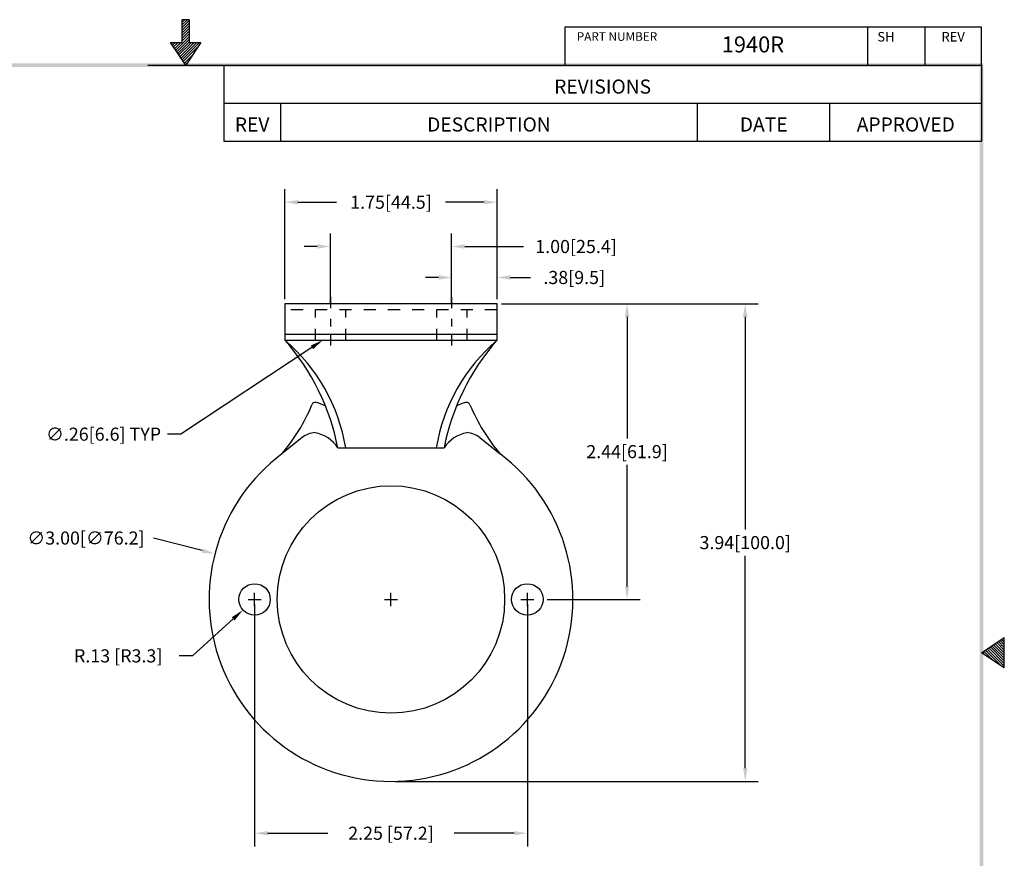
# Model space of a CAD drawing. Extents: x -7.1 to 6.4, y -101.1 to -90.6.
# Drawn here: x -1.8 to 6.4, y -97.6 to -90.6 of the extents above; entities that cross this region are included whole.
import ezdxf
from ezdxf.enums import TextEntityAlignment as Align

# ---------------------------------------------------------------- set-up
doc = ezdxf.new("R2010")
doc.units = 0
doc.header["$LTSCALE"] = 0.6
doc.header["$MEASUREMENT"] = 0
doc.linetypes.add('CENTER2', pattern=[1.125, 0.75, -0.125, 0.125, -0.125])
doc.linetypes.add('HIDDEN2', pattern=[0.1875, 0.125, -0.0625])
doc.layers.get('0').update_dxf_attribs({"linetype": 'CONTINUOUS'})
doc.layers.get('DEFPOINTS').update_dxf_attribs({"linetype": 'CONTINUOUS'})
for name, color, linetype in [('C-LINE', 1, 'CENTER2'), ('DIM', 1, 'CONTINUOUS'), ('METAL1', 3, 'CONTINUOUS'), ('OBJ', 3, 'CONTINUOUS')]:
    doc.layers.add(name, color=color, linetype=linetype)
doc.styles.add('BAHWM$0$STANDARD', font='txt')
doc.styles.add('STD', font='txt')
doc.dimstyles.new('ROBS', dxfattribs={"dimtxt": 0.18, "dimasz": 0.18, "dimexe": 0.18, "dimexo": 0.0625, "dimgap": 0.09, "dimtad": 0, "dimtih": 1, "dimtoh": 1, "dimzin": 4, "dimdsep": 46, "dimtxsty": 'STANDARD', "dimcen": 0.09, "dimadec": 0, "dimazin": 0, "dimtfac": 1, "dimtofl": 0, "dimtmove": 0, "dimatfit": 3, "dimfxl": 1, "dimtolj": 1, "dimtzin": 12, "dimarcsym": 0})

# ---------------------------------------------------------------- blocks, each defined once
blk = doc.blocks.new('BAHWM')
at = {"color": 7}
for p, q in [((5.8608, 8.9525), (5.8108, 8.9525)), ((5.8108, 8.9525), (5.8108, 8.8025)), ((5.8468, 8.9525), (5.8108, 8.9165)), ((5.8291, 8.9525), (5.8108, 8.9342)), ((5.8115, 8.9525), (5.8108, 8.9518)), ((5.8608, 8.9488), (5.8108, 8.8988)), ((5.8608, 8.9311), (5.8108, 8.8811)), ((5.8608, 8.9135), (5.8108, 8.8635)), ((5.8608, 8.8025), (5.8608, 8.9525)), ((8.3358, 8.9025), (8.3358, 8.6525)), ((11.0858, 8.9025), (8.3358, 8.9025)), ((10.3358, 8.6525), (10.3358, 8.9025)), ((10.7108, 8.9025), (10.7108, 8.6525)), ((11.0858, 8.6525), (11.0858, 8.9025)), ((5.8608, 8.8427), (5.7697, 8.7516)), ((5.8608, 8.8958), (5.8108, 8.8458)), ((5.8608, 8.8781), (5.8108, 8.8281)), ((5.8608, 8.8604), (5.8108, 8.8104)), ((5.8358, 8.6525), (5.7358, 8.8025)), ((5.7358, 8.8025), (5.8108, 8.8025)), ((5.7499, 8.8025), (5.7414, 8.7941)), ((5.7675, 8.8025), (5.7485, 8.7835)), ((5.7852, 8.8025), (5.7556, 8.7729)), ((5.8029, 8.8025), (5.7626, 8.7622)), ((5.8608, 8.8251), (5.7768, 8.741)), ((5.8608, 8.8074), (5.7839, 8.7304)), ((5.8736, 8.8025), (5.7909, 8.7198)), ((5.8913, 8.8025), (5.798, 8.7092)), ((5.909, 8.8025), (5.8051, 8.6986)), ((5.9266, 8.8025), (5.8121, 8.688)), ((5.9188, 8.777), (5.8192, 8.6774)), ((5.9358, 8.8025), (5.8358, 8.6525)), ((5.8608, 8.8025), (5.9358, 8.8025)), ((5.8835, 8.724), (5.8263, 8.6668)), ((5.5858, 8.6525), (11.0858, 8.6525)), ((5.8481, 8.671), (5.8334, 8.6562)), ((6.0858, 8.6525), (6.0858, 8.1525)), ((8.3358, 8.6525), (11.0858, 8.6525)), ((11.0858, 8.6525), (11.0858, 8.1525)), ((6.0858, 8.4025), (11.0858, 8.4025)), ((6.4608, 8.4025), (6.4608, 8.1525)), ((9.2108, 8.1525), (9.2108, 8.4025)), ((10.0858, 8.1525), (10.0858, 8.4025)), ((6.0858, 8.1525), (11.0858, 8.1525)), ((11.0858, 4.7775), (11.2358, 4.8775)), ((11.2358, 4.8659), (11.2288, 4.8728)), ((11.2358, 4.6775), (11.2358, 4.8775)), ((11.2358, 4.7068), (11.1334, 4.8092)), ((11.2358, 4.7245), (11.144, 4.8163)), ((11.2358, 4.7421), (11.1546, 4.8233)), ((11.2358, 4.7598), (11.1652, 4.8304)), ((11.2358, 4.7775), (11.1758, 4.8375)), ((11.2358, 4.7952), (11.1864, 4.8446)), ((11.2358, 4.8128), (11.197, 4.8516)), ((11.2358, 4.8305), (11.2076, 4.8587)), ((11.2358, 4.8482), (11.2182, 4.8658)), ((11.2358, 4.6775), (11.0858, 4.7775)), ((11.1116, 4.7603), (11.091, 4.7809)), ((11.1646, 4.725), (11.1016, 4.788)), ((11.2176, 4.6896), (11.1122, 4.7951)), ((11.2358, 4.6891), (11.1228, 4.8021))]:
    blk.add_line(p, q, dxfattribs=at)
for points in [[(0.5858, 8.665), (0.5858, 8.64), (11.0983, 8.665), (11.0733, 8.64)], [(11.0983, 8.665), (11.0733, 8.64), (11.0983, 0.89), (11.0733, 0.915)]]:
    blk.add_trace(points, dxfattribs=at)
at = {"style": 'BAHWM$0$STANDARD'}
blk.add_text('PART NUMBER', height=0.056955, dxfattribs=at).set_placement((8.415, 8.8133))
at = {"color": 7, "style": 'BAHWM$0$STANDARD'}
blk.add_text('SH', height=0.0625, dxfattribs=at).set_placement((10.3983, 8.8087))
for s, height, p in [('REV', 0.0625, (10.8983, 8.8087)), ('REVISIONS', 0.093, (8.5858, 8.465)), ('REV', 0.093, (6.2733, 8.215)), ('DESCRIPTION', 0.093, (7.8358, 8.215)), ('DATE', 0.093, (9.6483, 8.215)), ('APPROVED', 0.093, (10.5858, 8.215))]:
    blk.add_text(s, height=height, dxfattribs=at).set_placement(p, align=Align.CENTER)
blk = doc.blocks.new('*D2')
at = {"color": 0, "linetype": 'ByBlock'}
for p, q in [((0.8024, -92.9871), (0.8024, -92.4079)), ((1.8024, -92.9871), (1.8024, -92.4079)), ((0.6944, -92.5159), (0.5864, -92.5159)), ((1.9104, -92.5159), (2.3966, -92.5159))]:
    blk.add_line(p, q, dxfattribs=at)
for points in [[(0.6944, -92.4979), (0.6944, -92.5339), (0.8024, -92.5159)], [(1.9104, -92.4979), (1.9104, -92.5339), (1.8024, -92.5159)]]:
    blk.add_solid(points, dxfattribs=at)
at = {"layer": 'DEFPOINTS', "color": 0, "linetype": 'ByBlock'}
for p in [(1.8024, -92.5159), (0.8024, -93.0246), (1.8024, -93.0246)]:
    blk.add_point(p, dxfattribs=at)
at = {"color": 0, "linetype": 'ByBlock', "insert": (2.8286, -92.5159), "char_height": 0.108, "attachment_point": 5}
blk.add_mtext('\\A1;1.00[25.4]', dxfattribs=at)
blk = doc.blocks.new('*D3')
at = {"color": 0, "linetype": 'ByBlock'}
for p, q in [((1.8024, -92.9871), (1.8024, -92.6632)), ((2.1774, -92.9503), (2.1774, -92.6632)), ((1.6944, -92.7712), (1.5864, -92.7712)), ((2.2854, -92.7712), (2.4536, -92.7712))]:
    blk.add_line(p, q, dxfattribs=at)
for points in [[(1.6944, -92.7532), (1.6944, -92.7892), (1.8024, -92.7712)], [(2.2854, -92.7532), (2.2854, -92.7892), (2.1774, -92.7712)]]:
    blk.add_solid(points, dxfattribs=at)
at = {"layer": 'DEFPOINTS', "color": 0, "linetype": 'ByBlock'}
for p in [(2.1774, -92.7712), (1.8024, -93.0246), (2.1774, -92.9878)]:
    blk.add_point(p, dxfattribs=at)
at = {"color": 0, "linetype": 'ByBlock', "insert": (2.8136, -92.7712), "char_height": 0.108, "attachment_point": 5}
blk.add_mtext('\\A1;.38[9.5]', dxfattribs=at)
blk = doc.blocks.new('*D4')
at = {"color": 0, "linetype": 'ByBlock'}
for p, q in [((14.4485, -92.5571), (14.4485, -91.6495)), ((16.1985, -92.5571), (16.1985, -91.6495)), ((14.5565, -91.7575), (14.8735, -91.7575)), ((16.0905, -91.7575), (15.7735, -91.7575))]:
    blk.add_line(p, q, dxfattribs=at)
for points in [[(14.5565, -91.7395), (14.5565, -91.7755), (14.4485, -91.7575)], [(16.0905, -91.7395), (16.0905, -91.7755), (16.1985, -91.7575)]]:
    blk.add_solid(points, dxfattribs=at)
at = {"layer": 'DEFPOINTS', "color": 0, "linetype": 'ByBlock'}
for p in [(16.1985, -91.7575), (14.4485, -92.5946), (16.1985, -92.5946)]:
    blk.add_point(p, dxfattribs=at)
at = {"color": 0, "linetype": 'ByBlock', "insert": (15.3235, -91.7575), "char_height": 0.108, "attachment_point": 5}
blk.add_mtext('\\A1;1.75[44.5]', dxfattribs=at)
blk = doc.blocks.new('*D5')
at = {"color": 0, "linetype": 'ByBlock'}
for p, q in [((16.236, -92.5946), (18.3527, -92.5946)), ((18.2447, -92.7026), (18.2447, -94.4553)), ((18.2447, -96.4241), (18.2447, -94.6713)), ((15.361, -96.5321), (18.3527, -96.5321))]:
    blk.add_line(p, q, dxfattribs=at)
for points in [[(18.2267, -92.7026), (18.2627, -92.7026), (18.2447, -92.5946)], [(18.2267, -96.4241), (18.2627, -96.4241), (18.2447, -96.5321)]]:
    blk.add_solid(points, dxfattribs=at)
at = {"layer": 'DEFPOINTS', "color": 0, "linetype": 'ByBlock'}
for p in [(16.1985, -92.5946), (15.3235, -96.5321), (18.2447, -96.5321)]:
    blk.add_point(p, dxfattribs=at)
at = {"color": 0, "linetype": 'ByBlock', "insert": (18.2447, -94.5633), "char_height": 0.108, "attachment_point": 5}
blk.add_mtext('\\A1;3.94[100.0]', dxfattribs=at)
blk = doc.blocks.new('*D6')
at = {"color": 0, "linetype": 'ByBlock'}
for p, q in [((-0.2543, -95.0224), (-0.6548, -94.9188)), ((1.3024, -95.4793), (1.3024, -95.3713)), ((1.2484, -95.4253), (1.3564, -95.4253))]:
    blk.add_line(p, q, dxfattribs=at)
blk.add_solid([(-0.2498, -95.005), (-0.2588, -95.0399), (-0.1497, -95.0495)], dxfattribs=at)
at = {"layer": 'DEFPOINTS', "color": 0, "linetype": 'ByBlock'}
for p in [(-0.1497, -95.0495), (2.7546, -95.8011)]:
    blk.add_point(p, dxfattribs=at)
at = {"color": 0, "linetype": 'ByBlock', "insert": (-1.2128, -94.9188), "char_height": 0.108, "attachment_point": 5}
blk.add_mtext('\\A1;∅3.00[∅76.2]', dxfattribs=at)
blk = doc.blocks.new('*D9')
at = {"color": 0, "linetype": 'ByBlock'}
for p, q in [((2.2149, -92.9878), (3.3573, -92.9878)), ((3.2493, -93.0958), (3.2493, -94.0986)), ((3.2493, -95.3173), (3.2493, -94.3146)), ((2.5899, -95.4253), (3.3573, -95.4253))]:
    blk.add_line(p, q, dxfattribs=at)
for points in [[(3.2313, -93.0958), (3.2673, -93.0958), (3.2493, -92.9878)], [(3.2313, -95.3173), (3.2673, -95.3173), (3.2493, -95.4253)]]:
    blk.add_solid(points, dxfattribs=at)
at = {"layer": 'DEFPOINTS', "color": 0, "linetype": 'ByBlock'}
for p in [(2.1774, -92.9878), (2.5524, -95.4253), (3.2493, -95.4253)]:
    blk.add_point(p, dxfattribs=at)
at = {"color": 0, "linetype": 'ByBlock', "insert": (3.2493, -94.2066), "char_height": 0.108, "attachment_point": 5}
blk.add_mtext('\\A1;2.44[61.9]', dxfattribs=at)
blk = doc.blocks.new('*D11')
at = {"layer": 'DEFPOINTS', "color": 0}
for p in [(0.1774, -95.4253), (2.4274, -95.4253), (0.1774, -97.3524)]:
    blk.add_point(p, dxfattribs=at)
at = {"layer": 'DIM', "color": 0}
for p, q in [((0.1774, -95.4628), (0.1774, -97.4604)), ((2.4274, -95.4628), (2.4274, -97.4604)), ((0.2854, -97.3524), (0.7804, -97.3524)), ((2.3194, -97.3524), (1.8244, -97.3524))]:
    blk.add_line(p, q, dxfattribs=at)
for points in [[(0.2854, -97.3344), (0.2854, -97.3704), (0.1774, -97.3524)], [(2.3194, -97.3344), (2.3194, -97.3704), (2.4274, -97.3524)]]:
    blk.add_solid(points, dxfattribs=at)
at = {"layer": 'DIM', "color": 0, "insert": (1.3024, -97.3524), "char_height": 0.108, "attachment_point": 5}
blk.add_mtext('\\A1;2.25 [57.2]', dxfattribs=at)
blk = doc.blocks.new('*D12')
at = {"layer": 'DEFPOINTS', "color": 0}
for p in [(0.1774, -95.4253), (0.0812, -95.5127)]:
    blk.add_point(p, dxfattribs=at)
at = {"layer": 'DIM', "color": 0}
for p, q in [((0.1774, -95.4793), (0.1774, -95.3713)), ((0.1234, -95.4253), (0.2314, -95.4253)), ((0.0012, -95.5853), (-0.335, -95.8903)), ((-0.335, -95.8903), (-0.443, -95.8903))]:
    blk.add_line(p, q, dxfattribs=at)
blk.add_solid([(-0.0109, -95.5719), (0.0133, -95.5986), (0.0812, -95.5127)], dxfattribs=at)
at = {"layer": 'DIM', "color": 0, "insert": (-0.947, -95.8903), "char_height": 0.108, "attachment_point": 5}
blk.add_mtext('\\A1;R.13 [R3.3]', dxfattribs=at)

msp = doc.modelspace()

# ---------------------------------------------------------------- linework, layer by layer
at = {"layer": 'C-LINE', "color": 7}
for p, q in [((0.8024, -92.9308), (0.8024, -93.0246)), ((1.8024, -92.9308), (1.8024, -93.0246)), ((0.8024, -93.1128), (0.8024, -93.1753)), ((1.8024, -93.1128), (1.8024, -93.1753)), ((0.8024, -93.2378), (0.8024, -93.3316)), ((1.8024, -93.2378), (1.8024, -93.3316))]:
    msp.add_line(p, q, dxfattribs=at)
at = {"layer": 'DIM', "color": 7, "linetype": 'Continuous'}
for p, q in [((0.6502, -93.3474), (-0.4315, -94.0628)), ((-0.4315, -94.0628), (-0.5395, -94.0628)), ((2.4274, -95.4793), (2.4274, -95.3713)), ((2.3734, -95.4253), (2.4814, -95.4253))]:
    msp.add_line(p, q, dxfattribs=at)
msp.add_solid([(0.6403, -93.3324), (0.6601, -93.3624), (0.7403, -93.2878)], dxfattribs=at)
at = {"layer": 'METAL1', "color": 7}
for p, q in [((2.1774, -92.9878), (0.4274, -92.9878)), ((0.4274, -92.9878), (0.4274, -93.2878)), ((0.6774, -93.0378), (0.6774, -93.1003)), ((0.9274, -93.0378), (0.9274, -93.1003)), ((1.6774, -93.0378), (1.6774, -93.1003)), ((1.9274, -93.0378), (1.9274, -93.1003)), ((2.1774, -93.2878), (2.1774, -92.9878)), ((0.6774, -93.1941), (0.6774, -93.2878)), ((0.9274, -93.1941), (0.9274, -93.2878)), ((1.6774, -93.1941), (1.6774, -93.2878)), ((1.9274, -93.1941), (1.9274, -93.2878)), ((0.4274, -93.2378), (2.1774, -93.2378)), ((0.4274, -93.2878), (2.1774, -93.2878)), ((0.6508, -93.8199), (0.6509, -93.82)), ((0.5703, -94.0911), (0.4021, -94.2255)), ((2.0346, -94.0911), (2.2027, -94.2255)), ((0.8649, -94.1753), (1.7399, -94.1753))]:
    msp.add_line(p, q, dxfattribs=at)
at = {"layer": 'METAL1', "color": 7, "linetype": 'HIDDEN2'}
msp.add_line((2.1774, -93.0378), (0.4274, -93.0378), dxfattribs=at)
at = {"layer": 'METAL1', "color": 7}
msp.add_circle((1.3024, -95.4253), 0.9375, dxfattribs=at)
for centre, radius, start, end in [((-0.5434, -94.423), 1.4937, 9.54312, 49.46082), ((-1.0099, -94.548), 1.9115, 11.24135, 41.24135), ((3.1483, -94.423), 1.4937, 130.53918, 170.45688), ((3.6148, -94.548), 1.9115, 138.75865, 168.75865), ((-0.7361, -93.2486), 1.5, 319.36198, 337.61307), ((0.6806, -93.8323), 0.0322, 84.29058, 157.41362), ((0.6203, -94.0892), 0.2944, 61.20646, 78.80993), ((1.9846, -94.0892), 0.2944, 101.19007, 118.79354), ((1.9242, -93.8323), 0.0322, 22.58638, 95.70942), ((3.341, -93.2486), 1.5, 202.38693, 220.63802), ((0.6874, -94.2376), 0.1875, 93.03982, 128.64146), ((0.6203, -94.3392), 0.2944, 33.80993, 78.80993), ((1.9846, -94.3392), 0.2944, 101.19007, 146.19007), ((1.9175, -94.2376), 0.1875, 51.35854, 86.96018), ((1.3024, -95.4253), 1.5, 126.88406, 53.11594)]:
    msp.add_arc(centre, radius, start, end, dxfattribs=at)
at = {"layer": 'OBJ', "color": 7}
for centre in [(0.1774, -95.4253), (2.4274, -95.4253)]:
    msp.add_circle(centre, 0.13, dxfattribs=at)

# ---------------------------------------------------------------- block references
at = {"color": 7, "xscale": 1.25, "yscale": 1.25, "zscale": 1.25}
msp.add_blockref('BAHWM', (-7.6844, -101.8368), dxfattribs=at)

# ---------------------------------------------------------------- texts
at = {"layer": 'DIM', "color": 7, "style": 'STD'}
msp.add_text('1940R', height=0.132, dxfattribs=at).set_placement((4.0306, -90.9161))
at = {"layer": 'DIM', "color": 7, "insert": (-0.5935, -94.0628), "char_height": 0.108, "attachment_point": 6}
msp.add_mtext('\\A1;∅.26[6.6] TYP', dxfattribs=at)

# ---------------------------------------------------------------- dimensions: what is measured, and where the dimension line sits
at = {"layer": 'DIM', "color": 7}
dim = msp.add_linear_dim(base=(2.1774, -92.1507), p1=(0.4274, -92.9878), p2=(2.1774, -92.9878), dimstyle='ROBS', override={"dimscale": 0.6, "dimatfit": 2}, dxfattribs=at)
dim.commit()
dim.dimension.update_dxf_attribs({"geometry": '*D4', "text_midpoint": (1.3024, -92.1507), "insert": (-14.021, -0.3932)})
for base, p1, p2, picture, middle in [((1.8024, -92.5159), (0.8024, -93.0246), (1.8024, -93.0246), '*D2', (2.8286, -92.5159)), ((2.1774312221, -92.7712308369), (1.8024312221, -93.0245693591), (2.1774312221, -92.9878217), '*D3', (2.8135677578, -92.7712308369))]:
    dim = msp.add_linear_dim(base=base, p1=p1, p2=p2, dimstyle='ROBS', override={"dimscale": 0.6, "dimatfit": 2}, dxfattribs=at)
    dim.commit()
    dim.dimension.update_dxf_attribs({"geometry": picture, "text_midpoint": middle, "dimtype": 160})
dim = msp.add_linear_dim(base=(4.2237, -96.9253), p1=(2.1774, -92.9878), p2=(1.3024, -96.9253), angle=90, dimstyle='ROBS', override={"dimscale": 0.6, "dimatfit": 2}, dxfattribs=at)
dim.commit()
dim.dimension.update_dxf_attribs({"geometry": '*D5', "text_midpoint": (4.2237, -94.9566), "insert": (-14.021, -0.3932)})
dim = msp.add_linear_dim(base=(3.2493, -95.4253), p1=(2.1774, -92.9878), p2=(2.5524, -95.4253), angle=90, dimstyle='ROBS', override={"dimscale": 0.6, "dimatfit": 2}, dxfattribs=at)
dim.commit()
dim.dimension.update_dxf_attribs({"geometry": '*D9', "text_midpoint": (3.2493, -94.2066)})
dim = msp.add_diameter_dim_2p(p1=(2.7546, -95.8011), p2=(-0.1497, -95.0495), dimstyle='ROBS', override={"dimscale": 0.6, "dimatfit": 2}, dxfattribs=at)
dim.commit()
dim.dimension.update_dxf_attribs({"geometry": '*D6', "text_midpoint": (-1.2128, -94.9188), "dimtype": 163})
dim = msp.add_radius_dim(center=(0.1774, -95.4253), mpoint=(0.0812, -95.5127), dimstyle='ROBS', override={"dimscale": 0.6, "dimatfit": 2}, dxfattribs=at)
dim.commit()
dim.dimension.update_dxf_attribs({"geometry": '*D12', "text_midpoint": (-0.947, -95.8903), "dimtype": 164})
dim = msp.add_linear_dim(base=(0.1774, -97.3524), p1=(2.4274, -95.4253), p2=(0.1774, -95.4253), dimstyle='ROBS', override={"dimscale": 0.6, "dimatfit": 2}, dxfattribs=at)
dim.commit()
dim.dimension.update_dxf_attribs({"geometry": '*D11', "text_midpoint": (1.3024, -97.3524)})

doc.saveas('drawing.dxf')
